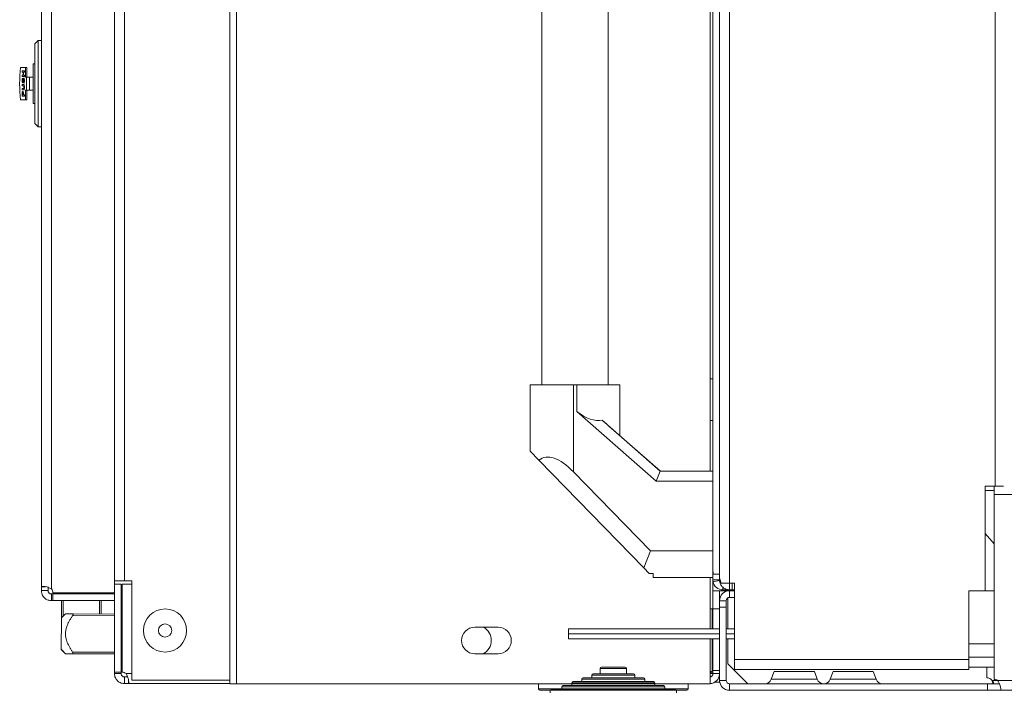
# Model space of a CAD drawing. Units: millimetres. Extents: x 209 to 22510, y -158 to 5582.
# Drawn here: x 15425 to 15721, y 1278 to 1481 of the extents above; entities that cross this region are included whole.
import ezdxf

# ---------------------------------------------------------------- set-up
doc = ezdxf.new("R2010")
doc.units = ezdxf.units.MM

msp = doc.modelspace()

# ---------------------------------------------------------------- linework, layer by layer
at = {"color": 7, "linetype": 'Continuous', "lineweight": 15}
for p, q in [((15487.97, 1776.48, 186.54), (15487.97, 1280.48, 186.54)), ((15489.97, 1776.48, 186.54), (15489.97, 1280.48, 186.54)), ((15431.24, 1762.79, 186.54), (15431.24, 1309.68, 186.54)), ((15434.24, 1763.42, 186.54), (15434.24, 1309.04, 186.54)), ((15453.24, 1311.5, 186.54), (15453.24, 1744.5, 186.54)), ((15456.24, 1311.5, 186.54), (15456.24, 1744.5, 186.54)), ((15635.45, 1744.64, 186.54), (15635.45, 1312.33, 186.54)), ((15638.45, 1746.23, 186.54), (15638.45, 1310.73, 186.54)), ((15633.45, 1742.24, 186.54), (15633.45, 1314.72, 186.54)), ((15718.45, 1716.98, 186.54), (15718.45, 1339.98, 186.54)), ((15581.95, 1636.48, 186.54), (15581.95, 1370.48, 186.54)), ((15601.95, 1370.48, 186.54), (15601.95, 1636.48, 186.54)), ((15632.64, 1344.48, 186.54), (15632.64, 1517.48, 186.54)), ((15430.24, 1474.23, 186.54), (15429.24, 1473.23, 186.54)), ((15431.24, 1474.23, 186.54), (15430.24, 1474.23, 186.54)), ((15430.24, 1474.23, 186.54), (15430.24, 1448.23, 186.54)), ((15429.24, 1449.23, 186.54), (15429.24, 1473.23, 186.54)), ((15426.41, 1466.14, 186.54), (15424.97, 1466.14, 186.54)), ((15425.44, 1464.67, 186.54), (15425.44, 1465.12, 186.54)), ((15425.44, 1465.12, 186.54), (15426.09, 1465.12, 186.54)), ((15426.09, 1465.12, 186.54), (15426.09, 1464.67, 186.54)), ((15426.8, 1466.14, 186.54), (15426.41, 1466.14, 186.54)), ((15426.41, 1463.23, 186.54), (15426.41, 1466.14, 186.54)), ((15426.8, 1463.23, 186.54), (15426.8, 1466.14, 186.54)), ((15428.74, 1455.23, 186.54), (15428.74, 1467.23, 186.54)), ((15429.24, 1467.23, 186.54), (15428.74, 1467.23, 186.54)), ((15425.69, 1464.67, 186.54), (15425.44, 1464.67, 186.54)), ((15425.44, 1463.35, 186.54), (15425.44, 1463.8, 186.54)), ((15425.44, 1463.8, 186.54), (15425.69, 1463.8, 186.54)), ((15426.09, 1463.35, 186.54), (15425.44, 1463.35, 186.54)), ((15425.53, 1462.84, 186.54), (15425.61, 1462.5, 186.54)), ((15425.69, 1463.8, 186.54), (15425.69, 1464.67, 186.54)), ((15426.09, 1464.67, 186.54), (15425.81, 1464.67, 186.54)), ((15425.81, 1464.67, 186.54), (15425.81, 1463.8, 186.54)), ((15425.81, 1463.8, 186.54), (15426.09, 1463.8, 186.54)), ((15426.09, 1463.8, 186.54), (15426.09, 1463.35, 186.54)), ((15426.76, 1463.23, 186.54), (15426.41, 1463.23, 186.54)), ((15427.63, 1463.23, 186.54), (15426.76, 1463.23, 186.54)), ((15426.76, 1459.23, 186.54), (15426.76, 1463.23, 186.54)), ((15428.74, 1463.23, 186.54), (15427.63, 1463.23, 186.54)), ((15427.63, 1459.23, 186.54), (15427.63, 1463.23, 186.54)), ((15425.44, 1460.53, 186.54), (15425.44, 1460.98, 186.54)), ((15425.44, 1460.98, 186.54), (15425.83, 1460.98, 186.54)), ((15425.85, 1460.53, 186.54), (15425.44, 1460.53, 186.54)), ((15425.44, 1459.35, 186.54), (15425.44, 1459.79, 186.54)), ((15425.44, 1459.79, 186.54), (15425.86, 1459.79, 186.54)), ((15425.83, 1459.35, 186.54), (15425.44, 1459.35, 186.54)), ((15425.97, 1461.37, 186.54), (15425.91, 1461.76, 186.54)), ((15426.41, 1456.33, 186.54), (15426.41, 1459.23, 186.54)), ((15426.76, 1459.23, 186.54), (15426.41, 1459.23, 186.54)), ((15427.63, 1459.23, 186.54), (15426.76, 1459.23, 186.54)), ((15426.8, 1456.33, 186.54), (15426.8, 1459.23, 186.54)), ((15428.74, 1459.23, 186.54), (15427.63, 1459.23, 186.54)), ((15424.97, 1456.33, 186.54), (15426.41, 1456.33, 186.54)), ((15425.44, 1457.42, 186.54), (15425.44, 1457.92, 186.54)), ((15426.09, 1457.42, 186.54), (15425.44, 1457.42, 186.54)), ((15425.56, 1458.01, 186.54), (15425.56, 1457.87, 186.54)), ((15425.56, 1457.87, 186.54), (15425.69, 1457.87, 186.54)), ((15425.69, 1457.87, 186.54), (15425.69, 1458.03, 186.54)), ((15425.81, 1457.87, 186.54), (15426.09, 1457.87, 186.54)), ((15426.09, 1457.87, 186.54), (15426.09, 1457.42, 186.54)), ((15426.8, 1456.33, 186.54), (15426.41, 1456.33, 186.54)), ((15428.74, 1455.23, 186.54), (15429.24, 1455.23, 186.54)), ((15429.24, 1449.23, 186.54), (15430.24, 1448.23, 186.54)), ((15431.24, 1448.23, 186.54), (15430.24, 1448.23, 186.54)), ((15578.45, 1370.48, 186.54), (15591.46, 1370.48, 186.54)), ((15578.45, 1350.48, 186.54), (15578.45, 1370.48, 186.54)), ((15592.44, 1370.48, 186.54), (15591.46, 1370.48, 186.54)), ((15591.46, 1370.48, 186.54), (15591.46, 1344.28, 186.54)), ((15592.44, 1370.48, 186.54), (15605.45, 1370.48, 186.54)), ((15592.44, 1370.48, 186.54), (15592.44, 1362.49, 186.54)), ((15605.45, 1355.2, 186.54), (15605.45, 1370.48, 186.54)), ((15616.33, 1341.48, 186.54), (15592.44, 1362.49, 186.54)), ((15600.09, 1359.85, 186.54), (15617.57, 1344.48, 186.54)), ((15617.64, 1344.48, 186.54), (15602.15, 1358.1, 186.54)), ((15633.45, 1359.78, 186.54), (15632.64, 1359.78, 186.54)), ((15581.06, 1347.8, 186.54), (15578.45, 1350.48, 186.54)), ((15612.66, 1315.35, 186.54), (15581.06, 1347.8, 186.54)), ((15591.46, 1344.28, 186.54), (15614.64, 1320.48, 186.54)), ((15616.33, 1341.48, 186.54), (15617.57, 1344.48, 186.54)), ((15617.57, 1344.48, 186.54), (15633.45, 1344.48, 186.54)), ((15633.45, 1341.48, 186.54), (15616.33, 1341.48, 186.54)), ((15715.48, 1339.98, 186.54), (15715.48, 1308.48, 186.54)), ((15718.45, 1339.98, 186.54), (15715.48, 1339.98, 186.54)), ((15718.18, 1337.48, 186.54), (15718.18, 1339.98, 186.54)), ((15718.18, 1337.48, 186.54), (15718.18, 1281.75, 186.54)), ((15718.18, 1337.48, 186.54), (16513.68, 1337.48, 186.54)), ((15718.45, 1339.98, 186.54), (15720.95, 1339.98, 186.54)), ((15715.48, 1325.71, 186.54), (15718.18, 1322.57, 186.54)), ((15614.64, 1320.48, 186.54), (15612.66, 1315.35, 186.54)), ((15614.64, 1320.48, 186.54), (15633.45, 1320.48, 186.54)), ((15614.28, 1313.68, 186.54), (15612.66, 1315.35, 186.54)), ((15615.45, 1313.64, 186.54), (15614.28, 1313.68, 186.54)), ((15615.45, 1312.48, 186.54), (15615.45, 1313.64, 186.54)), ((15633.45, 1311.74, 186.54), (15633.45, 1314.74, 186.54)), ((15453.24, 1311.5, 186.54), (15456.24, 1311.5, 186.54)), ((15453.24, 1310.5, 186.54), (15453.24, 1311.5, 186.54)), ((15458.47, 1311.5, 186.54), (15456.24, 1311.5, 186.54)), ((15458.47, 1281.5, 186.54), (15458.47, 1311.5, 186.54)), ((15633.45, 1312.48, 186.54), (15615.45, 1312.48, 186.54)), ((15632.64, 1296.97, 186.54), (15632.64, 1312.48, 186.54)), ((15635.45, 1311.74, 186.54), (15633.45, 1311.74, 186.54)), ((15633.45, 1308.48, 186.54), (15633.45, 1311.74, 186.54)), ((15633.5, 1311.21, 186.54), (15635.46, 1311.56, 186.54)), ((15635.45, 1313.49, 186.54), (15633.58, 1313.49, 186.54)), ((15635.45, 1312.35, 186.54), (15635.45, 1311.75, 186.54)), ((15635.45, 1311.74, 186.54), (15635.46, 1311.56, 186.54)), ((15635.89, 1310.73, 186.54), (15638.45, 1310.73, 186.54)), ((15638.45, 1310.75, 186.54), (15638.45, 1308.75, 186.54)), ((15639.98, 1310.73, 186.54), (15638.45, 1310.73, 186.54)), ((15639.2, 1308.75, 186.54), (15639.2, 1310.73, 186.54)), ((15639.98, 1287.75, 186.54), (15639.98, 1310.73, 186.54)), ((15431.24, 1308.5, 186.54), (15431.24, 1309.68, 186.54)), ((15431.24, 1309.68, 186.54), (15432.49, 1309.68, 186.54)), ((15431.24, 1308.5, 186.54), (15433.24, 1308.5, 186.54)), ((15433.24, 1308.5, 186.54), (15433.24, 1309.68, 186.54)), ((15434.67, 1307.8, 186.54), (15453.24, 1307.8, 186.54)), ((15439.24, 1307.8, 186.54), (15439.24, 1307.5, 186.54)), ((15447.24, 1307.5, 186.54), (15447.24, 1307.8, 186.54)), ((15453.24, 1310.5, 186.54), (15453.24, 1283.93, 186.54)), ((15453.24, 1310.5, 186.54), (15455.24, 1310.5, 186.54)), ((15455.24, 1310.5, 186.54), (15455.24, 1283.93, 186.54)), ((15455.54, 1310.5, 186.54), (15458.47, 1310.5, 186.54)), ((15455.54, 1283.93, 186.54), (15455.54, 1310.5, 186.54)), ((15633.45, 1308.48, 186.54), (15633.45, 1303, 186.54)), ((15636.45, 1308.48, 186.54), (15633.45, 1308.48, 186.54)), ((15635.45, 1308.48, 186.54), (15637.45, 1308.48, 186.54)), ((15635.45, 1308.48, 186.54), (15635.45, 1305.48, 186.54)), ((15639.98, 1308.74, 186.54), (15636.45, 1308.74, 186.54)), ((15636.45, 1308.48, 186.54), (15639.98, 1308.48, 186.54)), ((15638.45, 1308.48, 186.54), (15637.45, 1308.48, 186.54)), ((15637.45, 1308.48, 186.54), (15637.45, 1308.48, 186.54)), ((15637.93, 1308.44, 186.54), (15637.93, 1308.48, 186.54)), ((15638.45, 1308.75, 186.54), (15639.2, 1308.75, 186.54)), ((15638.45, 1308.48, 186.54), (15639.98, 1308.48, 186.54)), ((15638.45, 1308.48, 186.54), (15638.45, 1306.48, 186.54)), ((15639.2, 1308.75, 186.54), (15639.98, 1308.75, 186.54)), ((15639.95, 1308.48, 186.54), (15639.98, 1308.48, 186.54)), ((15639.95, 1308.48, 186.54), (15639.95, 1308.48, 186.54)), ((15710.48, 1308.48, 186.54), (15710.48, 1287.75, 186.54)), ((15715.48, 1308.48, 186.54), (15710.48, 1308.48, 186.54)), ((15710.48, 1308.48, 186.54), (15713.95, 1308.48, 186.54)), ((15718.18, 1308.48, 186.54), (15710.48, 1308.48, 186.54)), ((15713.95, 1308.48, 186.54), (15713.95, 1308.48, 186.54)), ((15434.24, 1305.5, 186.54), (15434.24, 1307.5, 186.54)), ((15434.67, 1307.5, 186.54), (15434.24, 1307.5, 186.54)), ((15434.67, 1305.5, 186.54), (15434.24, 1305.5, 186.54)), ((15453.24, 1307.5, 186.54), (15434.67, 1307.5, 186.54)), ((15434.67, 1307.5, 186.54), (15434.67, 1305.5, 186.54)), ((15453.24, 1305.5, 186.54), (15434.67, 1305.5, 186.54)), ((15437.24, 1295.51, 186.54), (15437.24, 1305.5, 186.54)), ((15449.24, 1305.5, 186.54), (15449.24, 1301.47, 186.54)), ((15635.45, 1303.5, 186.54), (15635.45, 1305.48, 186.54)), ((15635.45, 1305.48, 186.54), (15637.45, 1305.48, 186.54)), ((15637.45, 1303.5, 186.54), (15637.45, 1305.48, 186.54)), ((15637.93, 1296.97, 186.54), (15637.93, 1306.33, 186.54)), ((15638.45, 1306.48, 186.54), (15639.98, 1306.48, 186.54)), ((15639.95, 1306.48, 186.54), (15639.95, 1296.97, 186.54)), ((15632.64, 1303, 186.54), (15633.21, 1303, 186.54)), ((15633.45, 1303, 186.54), (15633.21, 1303, 186.54)), ((15633.21, 1303, 186.54), (15633.21, 1296.97, 186.54)), ((15633.45, 1296.97, 186.54), (15633.45, 1303, 186.54)), ((15635.45, 1303, 186.54), (15633.45, 1303, 186.54)), ((15635.45, 1281.48, 186.54), (15635.45, 1303.5, 186.54)), ((15637.45, 1303.5, 186.54), (15635.45, 1303.5, 186.54)), ((15637.45, 1281.48, 186.54), (15637.45, 1303.5, 186.54)), ((15437.26, 1300.27, 186.54), (15437.22, 1290.77, 186.54)), ((15438.51, 1301.52, 186.54), (15437.26, 1300.27, 186.54)), ((15440.65, 1301.51, 186.54), (15453.24, 1301.45, 186.54)), ((15455.54, 1299.45, 186.54), (15455.24, 1299.45, 186.54)), ((15568.74, 1297.48, 186.54), (15561.74, 1297.48, 186.54)), ((15589.95, 1295.47, 186.54), (15589.95, 1296.97, 186.54)), ((15589.95, 1296.97, 186.54), (15635.45, 1296.97, 186.54)), ((15637.45, 1296.97, 186.54), (15639.98, 1296.97, 186.54)), ((15453.21, 1289.95, 186.54), (15453.24, 1295.48, 186.54)), ((15589.95, 1293.97, 186.54), (15589.95, 1295.47, 186.54)), ((15635.45, 1293.97, 186.54), (15589.95, 1293.97, 186.54)), ((15632.64, 1280.48, 186.54), (15632.64, 1293.97, 186.54)), ((15633.21, 1293.97, 186.54), (15633.21, 1284.23, 186.54)), ((15633.45, 1284.5, 186.54), (15633.45, 1293.97, 186.54)), ((15639.98, 1293.97, 186.54), (15637.45, 1293.97, 186.54)), ((15637.93, 1286.48, 186.54), (15637.93, 1293.97, 186.54)), ((15639.95, 1293.97, 186.54), (15639.95, 1288.48, 186.54)), ((15437.22, 1290.77, 186.54), (15438.46, 1289.52, 186.54)), ((15437.24, 1290.75, 186.54), (15437.85, 1290.13, 186.54)), ((15440.6, 1290.01, 186.54), (15453.21, 1289.95, 186.54)), ((15453.21, 1289.95, 186.54), (15453.21, 1289.45, 186.54)), ((15453.22, 1291.45, 186.54), (15453.24, 1291.45, 186.54)), ((15455.24, 1291.45, 186.54), (15455.54, 1291.45, 186.54)), ((15710.48, 1292.48, 186.54), (15718.18, 1292.48, 186.54)), ((15438.49, 1289.5, 186.54), (15443.22, 1289.5, 186.54)), ((15453.21, 1289.45, 186.54), (15440.6, 1289.51, 186.54)), ((15561.74, 1289.48, 186.54), (15568.74, 1289.48, 186.54)), ((15639.95, 1288.48, 186.54), (15639.95, 1285.48, 186.54)), ((15639.98, 1287.75, 186.54), (15710.48, 1287.75, 186.54)), ((15639.98, 1287.75, 186.54), (15639.98, 1284.75, 186.54)), ((15710.48, 1284.75, 186.54), (15710.48, 1287.75, 186.54)), ((15453.24, 1283.93, 186.54), (15453.24, 1283.5, 186.54)), ((15453.24, 1283.93, 186.54), (15455.24, 1283.93, 186.54)), ((15455.24, 1283.93, 186.54), (15455.24, 1283.5, 186.54)), ((15599.47, 1285.09, 186.54), (15599.47, 1283.49, 186.54)), ((15599.87, 1285.49, 186.54), (15607.07, 1285.49, 186.54)), ((15607.47, 1283.49, 186.54), (15607.47, 1285.09, 186.54)), ((15633.45, 1283.5, 186.54), (15633.45, 1284.5, 186.54)), ((15635.45, 1284.5, 186.54), (15633.45, 1284.5, 186.54)), ((15643.93, 1280.48, 186.54), (15637.93, 1286.48, 186.54)), ((15639.95, 1285.48, 186.54), (15639.98, 1285.48, 186.54)), ((15639.98, 1284.75, 186.54), (15710.48, 1284.75, 186.54)), ((15651.89, 1284.17, 186.54), (15651.03, 1281.8, 186.54)), ((15664.01, 1284.17, 186.54), (15651.89, 1284.17, 186.54)), ((15664.87, 1281.8, 186.54), (15664.01, 1284.17, 186.54)), ((15669.64, 1284.17, 186.54), (15668.78, 1281.8, 186.54)), ((15681.76, 1284.17, 186.54), (15669.64, 1284.17, 186.54)), ((15682.62, 1281.8, 186.54), (15681.76, 1284.17, 186.54)), ((15710.48, 1285.48, 186.54), (15718.18, 1285.48, 186.54)), ((15715.93, 1282.25, 186.54), (15715.93, 1285.48, 186.54)), ((15453.24, 1283.5, 186.54), (15455.24, 1283.5, 186.54)), ((15456.24, 1282.5, 186.54), (15457.22, 1282.5, 186.54)), ((15456.24, 1280.5, 186.54), (15456.24, 1282.5, 186.54)), ((15457.42, 1281.8, 186.54), (15457.42, 1280.5, 186.54)), ((15487.97, 1281.5, 186.54), (15458.47, 1281.5, 186.54)), ((15591.37, 1281.09, 186.54), (15615.57, 1281.09, 186.54)), ((15593.97, 1281.89, 186.54), (15593.97, 1281.09, 186.54)), ((15594.37, 1282.29, 186.54), (15612.57, 1282.29, 186.54)), ((15596.97, 1283.09, 186.54), (15596.97, 1282.29, 186.54)), ((15597.37, 1283.49, 186.54), (15609.57, 1283.49, 186.54)), ((15609.97, 1282.29, 186.54), (15609.97, 1283.09, 186.54)), ((15612.97, 1281.09, 186.54), (15612.97, 1281.89, 186.54)), ((15633.45, 1283.5, 186.54), (15632.64, 1283.5, 186.54)), ((15633.45, 1283.5, 186.54), (15635.45, 1283.5, 186.54)), ((15634.01, 1280.98, 186.54), (15635.45, 1280.98, 186.54)), ((15635.45, 1281.48, 186.54), (15635.45, 1280.98, 186.54)), ((15635.45, 1281.48, 186.54), (15637.45, 1281.48, 186.54)), ((15717.5, 1281.48, 186.54), (15717.76, 1280.51, 186.54)), ((15719.18, 1281.48, 186.54), (16512.68, 1281.48, 186.54)), ((15456.24, 1280.5, 186.54), (15457.42, 1280.5, 186.54)), ((15487.97, 1280.5, 186.54), (15457.42, 1280.5, 186.54)), ((15489.97, 1280.48, 186.54), (15487.97, 1280.48, 186.54)), ((15489.97, 1280.48, 186.54), (15632.64, 1280.48, 186.54)), ((15580.97, 1280.48, 186.54), (15580.97, 1278.9, 186.54)), ((15625.57, 1278.5, 186.54), (15581.37, 1278.5, 186.54)), ((15584.47, 1278.5, 186.54), (15584.47, 1277.7, 186.54)), ((15584.87, 1278.69, 186.54), (15622.07, 1278.69, 186.54)), ((15587.97, 1279.49, 186.54), (15587.97, 1278.69, 186.54)), ((15588.37, 1279.89, 186.54), (15618.57, 1279.89, 186.54)), ((15590.97, 1280.69, 186.54), (15590.97, 1279.89, 186.54)), ((15615.97, 1279.89, 186.54), (15615.97, 1280.69, 186.54)), ((15618.97, 1278.69, 186.54), (15618.97, 1279.49, 186.54)), ((15622.47, 1277.7, 186.54), (15622.47, 1278.5, 186.54)), ((15625.97, 1278.9, 186.54), (15625.97, 1280.48, 186.54)), ((15716.18, 1280.48, 186.54), (15638.45, 1280.48, 186.54)), ((15638.45, 1278.48, 186.54), (15638.45, 1280.48, 186.54)), ((15716.18, 1278.48, 186.54), (15638.45, 1278.48, 186.54)), ((15719.72, 1280.48, 186.54), (15716.18, 1280.48, 186.54)), ((15716.18, 1280.48, 186.54), (15716.18, 1278.48, 186.54)), ((15720.11, 1278.48, 186.54), (15716.18, 1278.48, 186.54)), ((15720.11, 1279.15, 186.54), (15720.11, 1278.48, 186.54)), ((15720.11, 1278.48, 186.54), (16511.75, 1278.48, 186.54))]:
    msp.add_line(p, q, dxfattribs=at)
at = {"color": 8, "linetype": 'Continuous', "lineweight": 15}
for p, q in [((15632.64, 1372.28, 186.54), (15633.45, 1372.28, 186.54)), ((15715.48, 1338.71, 186.54), (15718.18, 1338.71, 186.54)), ((15636.45, 1309.54, 186.54), (15636.45, 1308.74, 186.54)), ((15636.45, 1308.48, 186.54), (15636.45, 1308.74, 186.54)), ((15638.45, 1308.48, 186.54), (15638.45, 1308.48, 186.54)), ((15437.74, 1305.5, 186.54), (15437.74, 1300.75, 186.54)), ((15448.74, 1301.47, 186.54), (15448.74, 1305.5, 186.54)), ((15453.24, 1300.95, 186.54), (15440.65, 1301.01, 186.54)), ((15589.95, 1295.47, 186.54), (15635.45, 1295.47, 186.54)), ((15637.45, 1295.47, 186.54), (15639.98, 1295.47, 186.54)), ((15639.95, 1288.48, 186.54), (15639.98, 1288.48, 186.54)), ((15710.48, 1288.48, 186.54), (15718.18, 1288.48, 186.54)), ((15599.47, 1285.09, 186.54), (15607.47, 1285.09, 186.54)), ((15458.47, 1283.5, 186.54), (15456.78, 1283.5, 186.54)), ((15593.97, 1281.89, 186.54), (15612.97, 1281.89, 186.54)), ((15596.97, 1283.09, 186.54), (15609.97, 1283.09, 186.54)), ((15651.03, 1281.8, 186.54), (15664.87, 1281.8, 186.54)), ((15668.78, 1281.8, 186.54), (15682.62, 1281.8, 186.54)), ((15717.5, 1281.48, 186.54), (15719.18, 1281.48, 186.54)), ((15625.97, 1278.9, 186.54), (15580.97, 1278.9, 186.54)), ((15587.97, 1279.49, 186.54), (15618.97, 1279.49, 186.54)), ((15590.97, 1280.69, 186.54), (15615.97, 1280.69, 186.54))]:
    msp.add_line(p, q, dxfattribs=at)
at = {"color": 7, "linetype": 'Continuous', "lineweight": 15}
for radius in [6.5, 2]:
    msp.add_circle((15468.47, 1296.5, 186.54), radius, dxfattribs=at)
for centre, radius, start, end in [((15467.71, 1461.23, 186.54), 43.03, 173.4551, 186.5449), ((15636.45, 1311.74, 186.54), 3, 190.2048, 270), ((15636.45, 1311.74, 186.54), 1, 190.2048, 232.5392), ((15432.67, 1307.8, 186.54), 2, 0, 38.3037), ((15638.45, 1305.48, 186.54), 3, 90, 180), ((15638.45, 1305.48, 186.54), 1, 90, 180), ((15561.74, 1293.48, 186.54), 4, 90, 270), ((15562.21, 1293.5, 186.54), 4.5, 296.8935, 62.3661), ((15568.74, 1293.48, 186.54), 4, 270, 90), ((15455.54, 1281.93, 186.54), 2, 51.6963, 90), ((15599.87, 1285.09, 186.54), 0.4, 90, 180), ((15607.07, 1285.09, 186.54), 0.4, 0, 90), ((15633.71, 1282.3, 186.54), 2, 104.4775, 122.2494), ((15633.71, 1282, 186.54), 2, 97.4977, 122.2494), ((15591.37, 1280.69, 186.54), 0.4, 90, 180), ((15594.37, 1281.89, 186.54), 0.4, 90, 180), ((15597.37, 1283.09, 186.54), 0.4, 90, 180), ((15609.57, 1283.09, 186.54), 0.4, 0, 90), ((15612.57, 1281.89, 186.54), 0.4, 0, 90), ((15615.57, 1280.69, 186.54), 0.4, 0, 90), ((15638.45, 1281.48, 186.54), 3, 180, 270), ((15638.45, 1281.48, 186.54), 1, 180, 270), ((15649.15, 1282.48, 186.54), 2, 270, 340), ((15666.75, 1282.48, 186.54), 2, 200, 270), ((15666.9, 1282.48, 186.54), 2, 270, 340), ((15684.5, 1282.48, 186.54), 2, 200, 270), ((15715.93, 1280.25, 186.54), 2, 38.1559, 90), ((15718.18, 1279.75, 186.54), 2, 60.08, 90), ((15581.37, 1278.9, 186.54), 0.4, 180, 270), ((15584.87, 1278.29, 186.54), 0.4, 90, 180), ((15588.37, 1279.49, 186.54), 0.4, 90, 180), ((15618.57, 1279.49, 186.54), 0.4, 0, 90), ((15622.07, 1278.29, 186.54), 0.4, 0, 90), ((15625.57, 1278.9, 186.54), 0.4, 270, 0)]:
    msp.add_arc(centre, radius, start, end, dxfattribs=at)
for centre, major_axis, ratio, start_param, end_param in [((15591.95, 1381.28, 186.54), (-9.19, 21.1), 0.468814, 2.429826, 3.040683), ((15591.95, 1367.34, 186.54), (13.5, -11.86), 0.018025, 5.375785, 5.585027), ((15591.95, 1324.94, 186.54), (-9.88, 23.48), 0.391729, 5.498225, 6.400629)]:
    msp.add_ellipse(centre, major_axis=major_axis, ratio=ratio, start_param=start_param, end_param=end_param, dxfattribs=at)
for points, knots in [([(15425.42, 1462.15, 186.54), (15425.42, 1462.23, 186.54), (15425.43, 1462.38, 186.54), (15425.46, 1462.63, 186.54), (15425.5, 1462.76, 186.54), (15425.53, 1462.84, 186.54)], [0, 0, 0, 0, 0.279861, 0.559645, 1, 1, 1, 1]), ([(15425.59, 1461.49, 186.54), (15425.56, 1461.51, 186.54), (15425.51, 1461.53, 186.54), (15425.46, 1461.71, 186.54), (15425.43, 1461.92, 186.54), (15425.42, 1462.07, 186.54), (15425.42, 1462.15, 186.54)], [0, 0, 0, 0, 0.27939, 0.559145, 0.77945, 1, 1, 1, 1]), ([(15425.61, 1462.5, 186.54), (15425.59, 1462.45, 186.54), (15425.56, 1462.38, 186.54), (15425.54, 1462.25, 186.54), (15425.54, 1462.18, 186.54), (15425.54, 1462.14, 186.54)], [0, 0, 0, 0, 0.5598, 0.780117, 1, 1, 1, 1]), ([(15425.54, 1462.14, 186.54), (15425.54, 1462.12, 186.54), (15425.54, 1462.06, 186.54), (15425.55, 1462, 186.54), (15425.57, 1461.95, 186.54), (15425.58, 1461.95, 186.54), (15425.58, 1461.94, 186.54)], [0, 0, 0, 0, 0.28032, 0.560119, 0.780527, 1, 1, 1, 1]), ([(15425.58, 1461.94, 186.54), (15425.59, 1461.94, 186.54), (15425.6, 1461.95, 186.54), (15425.61, 1461.97, 186.54), (15425.61, 1461.98, 186.54)], [0, 0, 0, 0, 0.559238, 1, 1, 1, 1]), ([(15425.81, 1462.12, 186.54), (15425.78, 1461.96, 186.54), (15425.73, 1461.74, 186.54), (15425.65, 1461.53, 186.54), (15425.61, 1461.5, 186.54), (15425.59, 1461.49, 186.54)], [0, 0, 0, 0, 0.560851, 0.780703, 1, 1, 1, 1]), ([(15425.61, 1461.98, 186.54), (15425.63, 1462.04, 186.54), (15425.66, 1462.15, 186.54), (15425.68, 1462.27, 186.54), (15425.7, 1462.32, 186.54)], [0, 0, 0, 0, 0.559767, 1, 1, 1, 1]), ([(15425.7, 1462.32, 186.54), (15425.71, 1462.38, 186.54), (15425.73, 1462.49, 186.54), (15425.76, 1462.6, 186.54), (15425.77, 1462.65, 186.54)], [0, 0, 0, 0, 0.560045, 1, 1, 1, 1]), ([(15425.77, 1462.65, 186.54), (15425.8, 1462.73, 186.54), (15425.84, 1462.87, 186.54), (15425.9, 1462.89, 186.54), (15425.92, 1462.9, 186.54)], [0, 0, 0, 0, 0.560209, 1, 1, 1, 1]), ([(15425.93, 1462.45, 186.54), (15425.92, 1462.45, 186.54), (15425.9, 1462.44, 186.54), (15425.88, 1462.39, 186.54), (15425.86, 1462.31, 186.54), (15425.84, 1462.22, 186.54), (15425.82, 1462.15, 186.54), (15425.81, 1462.12, 186.54)], [0, 0, 0, 0, 0.169483, 0.339295, 0.559405, 0.7797, 1, 1, 1, 1]), ([(15425.91, 1461.76, 186.54), (15425.93, 1461.81, 186.54), (15425.96, 1461.89, 186.54), (15425.98, 1462.05, 186.54), (15425.99, 1462.13, 186.54), (15425.99, 1462.17, 186.54)], [0, 0, 0, 0, 0.559407, 0.779869, 1, 1, 1, 1]), ([(15425.92, 1462.9, 186.54), (15425.95, 1462.89, 186.54), (15426, 1462.87, 186.54), (15426.07, 1462.66, 186.54), (15426.1, 1462.41, 186.54), (15426.1, 1462.24, 186.54), (15426.1, 1462.15, 186.54)], [0, 0, 0, 0, 0.27962, 0.558958, 0.779223, 1, 1, 1, 1]), ([(15425.99, 1462.17, 186.54), (15425.99, 1462.21, 186.54), (15425.99, 1462.29, 186.54), (15425.97, 1462.38, 186.54), (15425.95, 1462.44, 186.54), (15425.93, 1462.45, 186.54), (15425.93, 1462.45, 186.54)], [0, 0, 0, 0, 0.280345, 0.560195, 0.780435, 1, 1, 1, 1]), ([(15426.1, 1462.15, 186.54), (15426.1, 1462.06, 186.54), (15426.1, 1461.87, 186.54), (15426.05, 1461.57, 186.54), (15426, 1461.44, 186.54), (15425.97, 1461.37, 186.54)], [0, 0, 0, 0, 0.28046, 0.560399, 1, 1, 1, 1]), ([(15425.44, 1457.92, 186.54), (15425.44, 1458.05, 186.54), (15425.44, 1458.31, 186.54), (15425.47, 1458.67, 186.54), (15425.54, 1458.87, 186.54), (15425.6, 1458.89, 186.54), (15425.62, 1458.9, 186.54)], [0, 0, 0, 0, 0.281822, 0.5602, 0.779681, 1, 1, 1, 1]), ([(15425.62, 1458.9, 186.54), (15425.65, 1458.89, 186.54), (15425.69, 1458.88, 186.54), (15425.74, 1458.75, 186.54), (15425.78, 1458.57, 186.54), (15425.79, 1458.44, 186.54), (15425.8, 1458.38, 186.54)], [0, 0, 0, 0, 0.279944, 0.559251, 0.779542, 1, 1, 1, 1]), ([(15425.83, 1460.98, 186.54), (15425.86, 1460.98, 186.54), (15425.94, 1460.99, 186.54), (15426.04, 1460.82, 186.54), (15426.1, 1460.51, 186.54), (15426.1, 1460.28, 186.54), (15426.1, 1460.16, 186.54)], [0, 0, 0, 0, 0.281888, 0.559865, 0.779576, 1, 1, 1, 1]), ([(15426.1, 1460.16, 186.54), (15426.1, 1460.07, 186.54), (15426.1, 1459.87, 186.54), (15426.06, 1459.62, 186.54), (15425.98, 1459.34, 186.54), (15425.89, 1459.34, 186.54), (15425.83, 1459.35, 186.54)], [0, 0, 0, 0, 0.187172, 0.374043, 0.56064, 1, 1, 1, 1]), ([(15425.99, 1460.15, 186.54), (15425.99, 1460.22, 186.54), (15425.98, 1460.32, 186.54), (15425.96, 1460.42, 186.54), (15425.92, 1460.55, 186.54), (15425.88, 1460.54, 186.54), (15425.85, 1460.53, 186.54)], [0, 0, 0, 0, 0.2496466, 0.3753314, 0.5008277, 1, 1, 1, 1]), ([(15425.86, 1459.79, 186.54), (15425.88, 1459.79, 186.54), (15425.91, 1459.8, 186.54), (15425.96, 1459.85, 186.54), (15425.98, 1460, 186.54), (15425.99, 1460.1, 186.54), (15425.99, 1460.15, 186.54)], [0, 0, 0, 0, 0.281906, 0.559802, 0.779442, 1, 1, 1, 1]), ([(15425.57, 1458.33, 186.54), (15425.56, 1458.27, 186.54), (15425.56, 1458.17, 186.54), (15425.56, 1458.06, 186.54), (15425.56, 1458.01, 186.54)], [0, 0, 0, 0, 0.558526, 1, 1, 1, 1]), ([(15425.62, 1458.45, 186.54), (15425.62, 1458.45, 186.54), (15425.61, 1458.44, 186.54), (15425.58, 1458.41, 186.54), (15425.57, 1458.36, 186.54), (15425.57, 1458.33, 186.54)], [0, 0, 0, 0, 0.281139, 0.561695, 1, 1, 1, 1]), ([(15425.69, 1458.03, 186.54), (15425.69, 1458.13, 186.54), (15425.69, 1458.25, 186.54), (15425.67, 1458.37, 186.54), (15425.66, 1458.42, 186.54), (15425.64, 1458.44, 186.54), (15425.63, 1458.45, 186.54), (15425.62, 1458.45, 186.54)], [0, 0, 0, 0, 0.499356, 0.624541, 0.749689, 0.874793, 1, 1, 1, 1]), ([(15425.8, 1458.38, 186.54), (15425.8, 1458.29, 186.54), (15425.81, 1458.12, 186.54), (15425.81, 1457.95, 186.54), (15425.81, 1457.87, 186.54)], [0, 0, 0, 0, 0.559607, 1, 1, 1, 1]), ([(15633.58, 1313.49, 186.54), (15633.57, 1313.58, 186.54), (15633.56, 1313.8, 186.54), (15633.49, 1314.24, 186.54), (15633.46, 1314.52, 186.54), (15633.45, 1314.72, 186.54)], [0, 0, 0, 0, 0.1933483, 0.4181723, 1, 1, 1, 1]), ([(15633.45, 1311.74, 186.54), (15633.45, 1311.62, 186.54), (15633.47, 1311.36, 186.54), (15633.49, 1311.26, 186.54), (15633.5, 1311.21, 186.54)], [0, 0, 0, 0, 0.47084, 1, 1, 1, 1]), ([(15635.45, 1312.33, 186.54), (15635.46, 1312.24, 186.54), (15635.49, 1312.09, 186.54), (15635.64, 1311.8, 186.54), (15635.78, 1311.32, 186.54), (15635.85, 1310.95, 186.54), (15635.89, 1310.73, 186.54)], [0, 0, 0, 0, 0.292363, 0.505447, 0.711674, 1, 1, 1, 1]), ([(15638.45, 1308.75, 186.54), (15638.23, 1308.76, 186.54), (15637.81, 1308.79, 186.54), (15637.07, 1309.04, 186.54), (15636.31, 1309.55, 186.54), (15635.77, 1310.31, 186.54), (15635.5, 1311.05, 186.54), (15635.47, 1311.51, 186.54), (15635.45, 1311.75, 186.54)], [0, 0, 0, 0, 0.143428, 0.2744, 0.500021, 0.712185, 0.846615, 1, 1, 1, 1]), ([(15434.24, 1309.04, 186.54), (15433.91, 1309.19, 186.54), (15433.27, 1309.49, 186.54), (15432.5, 1309.7, 186.54), (15431.97, 1309.78, 186.54), (15431.59, 1309.79, 186.54), (15431.3, 1309.76, 186.54), (15431.26, 1309.71, 186.54), (15431.24, 1309.68, 186.54)], [0, 0, 0, 0, 0.223411, 0.431918, 0.546211, 0.67859, 0.829711, 1, 1, 1, 1]), ([(15431.24, 1308.5, 186.54), (15431.26, 1308.24, 186.54), (15431.29, 1307.74, 186.54), (15431.57, 1307.07, 186.54), (15431.95, 1306.52, 186.54), (15432.48, 1306.02, 186.54), (15433.26, 1305.59, 186.54), (15433.89, 1305.53, 186.54), (15434.24, 1305.5, 186.54)], [0, 0, 0, 0, 0.162589, 0.311234, 0.446485, 0.56908, 0.768237, 1, 1, 1, 1]), ([(15433.24, 1308.5, 186.54), (15433.24, 1308.41, 186.54), (15433.25, 1308.25, 186.54), (15433.35, 1308.02, 186.54), (15433.48, 1307.84, 186.54), (15433.62, 1307.7, 186.54), (15433.76, 1307.61, 186.54), (15433.98, 1307.52, 186.54), (15434.13, 1307.5, 186.54), (15434.24, 1307.5, 186.54)], [0, 0, 0, 0, 0.1445328, 0.272785, 0.3890145, 0.4988916, 0.5937373, 0.7075765, 1, 1, 1, 1]), ([(15440.6, 1290.01, 186.54), (15440.45, 1290.23, 186.54), (15440.15, 1290.69, 186.54), (15439.74, 1291.4, 186.54), (15439.35, 1292.13, 186.54), (15439.01, 1292.9, 186.54), (15438.77, 1293.6, 186.54), (15438.61, 1294.22, 186.54), (15438.52, 1294.75, 186.54), (15438.48, 1295.3, 186.54), (15438.49, 1295.85, 186.54), (15438.55, 1296.39, 186.54), (15438.65, 1296.93, 186.54), (15438.79, 1297.45, 186.54), (15439.01, 1298.07, 186.54), (15439.31, 1298.77, 186.54), (15439.72, 1299.53, 186.54), (15440.16, 1300.28, 186.54), (15440.49, 1300.76, 186.54), (15440.65, 1301.01, 186.54)], [0, 0, 0, 0, 0.0678099, 0.136736, 0.2058297, 0.2757362, 0.3461297, 0.3909153, 0.4359668, 0.4819795, 0.5283758, 0.5731748, 0.618299, 0.6642894, 0.7105115, 0.7821358, 0.8541688, 0.9270104, 1, 1, 1, 1]), ([(15440.65, 1301.51, 186.54), (15440.5, 1301.51, 186.54), (15439.75, 1301.51, 186.54), (15438.71, 1301.52, 186.54), (15438.6, 1301.52, 186.54), (15438.56, 1301.52, 186.54)], [0, 0, 0, 0, 0.135857, 0.691828, 1, 1, 1, 1]), ([(15440.65, 1301.51, 186.54), (15440.68, 1301.5, 186.54), (15440.74, 1301.5, 186.54), (15440.78, 1301.44, 186.54), (15440.79, 1301.35, 186.54), (15440.77, 1301.24, 186.54), (15440.72, 1301.12, 186.54), (15440.67, 1301.05, 186.54), (15440.65, 1301.01, 186.54)], [0, 0, 0, 0, 0.200847, 0.366786, 0.53358, 0.681334, 0.83291, 1, 1, 1, 1]), ([(15440.6, 1290.01, 186.54), (15440.63, 1289.96, 186.54), (15440.69, 1289.87, 186.54), (15440.73, 1289.74, 186.54), (15440.75, 1289.63, 186.54), (15440.72, 1289.56, 186.54), (15440.67, 1289.51, 186.54), (15440.63, 1289.51, 186.54), (15440.6, 1289.51, 186.54)], [0, 0, 0, 0, 0.200847, 0.366786, 0.53358, 0.681334, 0.83291, 1, 1, 1, 1]), ([(15438.51, 1289.52, 186.54), (15438.55, 1289.52, 186.54), (15438.66, 1289.52, 186.54), (15439.7, 1289.51, 186.54), (15440.45, 1289.51, 186.54), (15440.6, 1289.51, 186.54)], [0, 0, 0, 0, 0.308172, 0.864143, 1, 1, 1, 1]), ([(15456.24, 1280.5, 186.54), (15455.99, 1280.51, 186.54), (15455.53, 1280.55, 186.54), (15454.78, 1280.83, 186.54), (15454.02, 1281.38, 186.54), (15453.52, 1282.14, 186.54), (15453.28, 1282.86, 186.54), (15453.25, 1283.28, 186.54), (15453.24, 1283.5, 186.54)], [0, 0, 0, 0, 0.151979, 0.28598, 0.500317, 0.719537, 0.85193, 1, 1, 1, 1]), ([(15456.24, 1282.5, 186.54), (15456.16, 1282.5, 186.54), (15456.01, 1282.51, 186.54), (15455.8, 1282.59, 186.54), (15455.64, 1282.69, 186.54), (15455.51, 1282.81, 186.54), (15455.4, 1282.94, 186.54), (15455.27, 1283.18, 186.54), (15455.25, 1283.36, 186.54), (15455.24, 1283.5, 186.54)], [0, 0, 0, 0, 0.134887, 0.250964, 0.350343, 0.436393, 0.533921, 0.658568, 1, 1, 1, 1]), ([(15456.78, 1283.5, 186.54), (15456.88, 1283.29, 186.54), (15457.06, 1282.89, 186.54), (15457.27, 1282.32, 186.54), (15457.42, 1281.83, 186.54), (15457.53, 1281.28, 186.54), (15457.53, 1280.84, 186.54), (15457.49, 1280.55, 186.54), (15457.44, 1280.51, 186.54), (15457.42, 1280.5, 186.54)], [0, 0, 0, 0, 0.141217, 0.271088, 0.390378, 0.500076, 0.710312, 0.84522, 1, 1, 1, 1]), ([(15635.45, 1283.5, 186.54), (15635.43, 1283.27, 186.54), (15635.4, 1282.83, 186.54), (15635.14, 1282.08, 186.54), (15634.61, 1281.33, 186.54), (15633.86, 1280.81, 186.54), (15633.18, 1280.56, 186.54), (15632.81, 1280.53, 186.54), (15632.64, 1280.52, 186.54)], [0, 0, 0, 0, 0.153109, 0.291097, 0.522361, 0.745999, 0.885736, 1, 1, 1, 1]), ([(15633.45, 1283.5, 186.54), (15633.44, 1283.42, 186.54), (15633.44, 1283.28, 186.54), (15633.37, 1283.08, 186.54), (15633.27, 1282.92, 186.54), (15633.16, 1282.78, 186.54), (15633.02, 1282.67, 186.54), (15632.86, 1282.58, 186.54), (15632.73, 1282.53, 186.54), (15632.65, 1282.52, 186.54), (15632.64, 1282.52, 186.54)], [0, 0, 0, 0, 0.175124, 0.32494, 0.45236, 0.562102, 0.66907, 0.803159, 0.96792, 1, 1, 1, 1]), ([(15717.5, 1281.48, 186.54), (15717.56, 1281.42, 186.54), (15717.67, 1281.3, 186.54), (15717.8, 1281.11, 186.54), (15717.89, 1280.94, 186.54), (15717.93, 1280.8, 186.54), (15717.93, 1280.67, 186.54), (15717.89, 1280.61, 186.54), (15717.87, 1280.58, 186.54)], [0, 0, 0, 0, 0.20955, 0.394293, 0.557957, 0.705868, 0.841563, 1, 1, 1, 1]), ([(15720.11, 1278.48, 186.54), (15720.13, 1278.51, 186.54), (15720.16, 1278.55, 186.54), (15720.15, 1278.88, 186.54), (15720.1, 1279.3, 186.54), (15719.98, 1279.87, 186.54), (15719.7, 1280.62, 186.54), (15719.36, 1281.18, 186.54), (15719.18, 1281.48, 186.54)], [0, 0, 0, 0, 0.177258, 0.335225, 0.474477, 0.595878, 0.788218, 1, 1, 1, 1])]:
    msp.add_open_spline(points, degree=3, knots=knots, dxfattribs=at)

doc.saveas('drawing.dxf')
